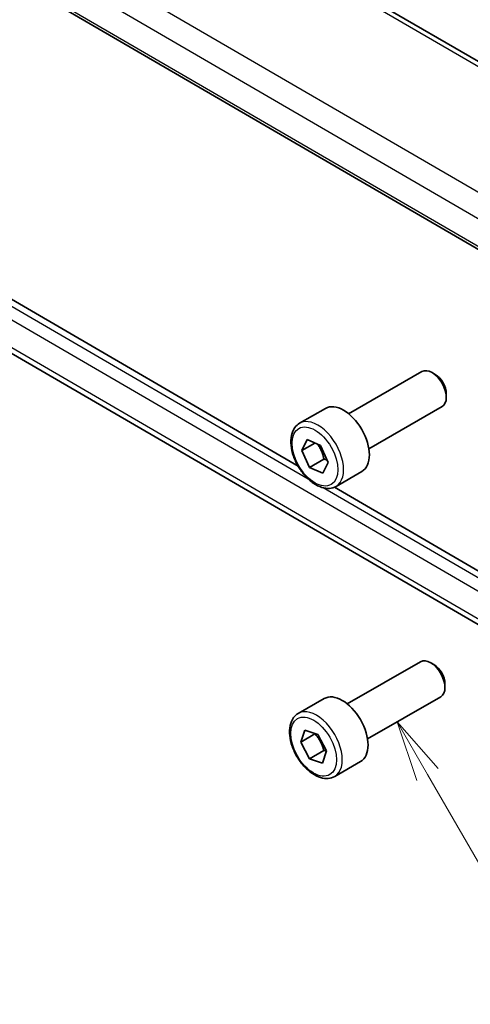
# Model space of a CAD drawing. Units: millimetres. Extents: x 22 to 2799, y 12 to 434.
# Drawn here: x 357 to 385, y 155 to 216 of the extents above; entities that cross this region are included whole.
import ezdxf

# ---------------------------------------------------------------- set-up
doc = ezdxf.new("R2010")
doc.units = ezdxf.units.MM
doc.header["$LTSCALE"] = 1.5
for name, color, linetype, lineweight in [('Symbol (TK)', 100, 'Continuous', 18), ('Visible (ISO)', 7, 'Continuous', 35), ('Visible Narrow (ISO)', 7, 'Continuous', 25)]:
    doc.layers.add(name, color=color, linetype=linetype, lineweight=lineweight)
doc.styles.add('Note Text (TK2)', font='txt')

# ---------------------------------------------------------------- blocks, each defined once
blk = doc.blocks.new('バルーン5')
at = {"layer": 'Symbol (TK)', "color": 100}
for p, q in [((254.835, 112.677), (253.585, 114.842)), ((255.268, 112.927), (253.585, 114.842)), ((253.585, 114.842), (254.402, 112.427)), ((254.835, 112.677), (262.432, 99.518))]:
    blk.add_line(p, q, dxfattribs=at)
at = {"layer": 'Symbol (TK)'}
blk.add_circle((263.932, 96.92), 3, dxfattribs=at)
at = {"layer": 'Symbol (TK)', "color": 7, "insert": (263.932, 96.914), "char_height": 2, "attachment_point": 5, "style": 'Note Text (TK2)'}
blk.add_mtext('6', dxfattribs=at)

msp = doc.modelspace()

# ---------------------------------------------------------------- linework, layer by layer
at = {"layer": 'Visible (ISO)'}
for p, q in [((351.1802, 232.9923), (393.4577, 208.3955)), ((342.9727, 226.1533), (385.9028, 201.1769)), ((374.2578, 188.0779), (343.4816, 205.9833)), ((385.6392, 178.1328), (343.5282, 202.6327)), ((377.3836, 191.314), (381.9068, 193.92)), ((382.7287, 193.7439), (382.5343, 193.8567)), ((383.4148, 192.5531), (383.4149, 192.3284)), ((374.3564, 190.724), (375.9471, 191.6404)), ((378.6316, 189.1478), (383.1548, 191.7538)), ((374.4908, 189.0402), (374.8221, 189.7124)), ((375.2899, 189.5006), (374.4908, 189.0402)), ((374.8221, 189.7124), (375.6341, 189.3448)), ((375.6341, 189.3448), (376.115, 188.3049)), ((374.9716, 188.0004), (374.4908, 189.0402)), ((374.9716, 188.0004), (375.8553, 188.5096)), ((376.115, 188.3049), (375.7837, 187.6328)), ((375.7837, 187.6328), (374.9716, 188.0004)), ((376.6029, 186.8248), (378.1935, 187.7413)), ((386.1921, 181.1346), (376.4996, 186.7737)), ((377.3009, 173.3763), (381.8241, 175.9823)), ((382.646, 175.8062), (382.4516, 175.919)), ((383.3321, 174.6154), (383.3322, 174.3907)), ((374.2737, 172.7863), (375.8644, 173.7028)), ((378.5489, 171.2101), (383.0721, 173.8161)), ((374.4203, 171.0054), (374.6779, 171.7529)), ((374.6779, 171.7529), (375.4779, 171.4824)), ((375.304, 171.5146), (374.4203, 171.0054)), ((375.4779, 171.4824), (376.0202, 170.4644)), ((374.9626, 169.9874), (374.4203, 171.0054)), ((374.9626, 169.9874), (375.8463, 170.4966)), ((376.0202, 170.4644), (375.7625, 169.7169)), ((375.7625, 169.7169), (374.9626, 169.9874)), ((376.5202, 168.8872), (378.1108, 169.8036))]:
    msp.add_line(p, q, dxfattribs=at)
for centre, major_axis, start_param, end_param in [((382.5308, 192.8369), (-0.624, 1.0831), 3.1415927, 6.2831853), ((382.7259, 192.9493), (-0.4862, 0.8439), 3.9292007, 5.4955773), ((377.0703, 189.6909), (-1.1232, 1.9496), 3.1415927, 6.2831853), ((382.4481, 174.8992), (-0.624, 1.0831), 3.1415927, 6.2831853), ((382.6433, 175.0116), (-0.4862, 0.8439), 3.9292007, 5.4955773), ((376.9876, 171.7532), (-1.1232, 1.9496), 3.1415927, 6.2831853)]:
    msp.add_ellipse(centre, major_axis=major_axis, ratio=0.578199, start_param=start_param, end_param=end_param, dxfattribs=at)
for points, knots in [([(376.6029, 186.8248), (376.4812, 186.7547), (376.3435, 186.7135), (376.0464, 186.6886), (375.8865, 186.7096), (375.5483, 186.813), (375.37, 186.9033), (375.0209, 187.1442), (374.8505, 187.297), (374.5385, 187.6453), (374.3967, 187.8406), (374.154, 188.2546), (374.053, 188.4731), (373.9007, 188.9144), (373.8496, 189.1372), (373.8053, 189.5683), (373.8124, 189.7766), (373.8916, 190.1537), (373.9624, 190.3242), (374.1465, 190.5709), (374.2443, 190.6594), (374.3564, 190.724)], [0.3695372, 0.3695372, 0.3695372, 0.3695372, 0.6347662, 0.6347662, 0.9238283, 0.9238283, 1.2518099, 1.2518099, 1.5908201, 1.5908201, 1.9272698, 1.9272698, 2.2621194, 2.2621194, 2.5983383, 2.5983383, 2.9372968, 2.9372968, 3.2668902, 3.2668902, 3.5111299, 3.5111299, 3.5111299, 3.5111299]), ([(376.5202, 168.8872), (376.3985, 168.817), (376.2608, 168.7758), (375.9638, 168.751), (375.8038, 168.7719), (375.4657, 168.8753), (375.2873, 168.9656), (374.9382, 169.2065), (374.7678, 169.3593), (374.4558, 169.7077), (374.314, 169.903), (374.0714, 170.3169), (373.9703, 170.5354), (373.818, 170.9767), (373.767, 171.1995), (373.7226, 171.6306), (373.7297, 171.8389), (373.8089, 172.2161), (373.8798, 172.3865), (374.0639, 172.6332), (374.1616, 172.7217), (374.2737, 172.7863)], [0.4662202, 0.4662202, 0.4662202, 0.4662202, 0.7314492, 0.7314492, 1.0205113, 1.0205113, 1.3484929, 1.3484929, 1.6875031, 1.6875031, 2.0239528, 2.0239528, 2.3588024, 2.3588024, 2.6950214, 2.6950214, 3.0339798, 3.0339798, 3.3635732, 3.3635732, 3.6078129, 3.6078129, 3.6078129, 3.6078129])]:
    msp.add_open_spline(points, degree=3, knots=knots, dxfattribs=at)
for points, weights in [([(375.4733, 189.4176), (375.7469, 189.0296), (375.8553, 188.5096)], [1.03516300631, 1.134474661, 1]), ([(375.8553, 188.5096), (375.9558, 188.4873), (376.0419, 188.463)], [1, 1.0263742623, 1.0437556443]), ([(375.3164, 171.537), (375.3103, 171.5259), (375.304, 171.5146)], [1.00673681735, 1.00344513061, 1]), ([(375.304, 171.5146), (375.6929, 171.0734), (375.8463, 170.4966)], [1, 1.15470053838, 1]), ([(375.8463, 170.4966), (375.9377, 170.4847), (376.017, 170.4704)], [1, 1.02424214884, 1.04088662819])]:
    msp.add_rational_spline(points, weights, degree=2, dxfattribs=at)
at = {"layer": 'Visible Narrow (ISO)'}
for p, q in [((350.7611, 232.9414), (393.0387, 208.3445)), ((386.5822, 204.3011), (344.1973, 228.9604)), ((343.261, 227.8981), (385.7364, 203.1862)), ((385.8738, 201.3629), (342.9142, 226.3565)), ((374.8886, 187.2726), (343.1051, 205.764)), ((342.8164, 205.1284), (386.0064, 180.0008)), ((385.7037, 178.4336), (343.1471, 203.1927)), ((386.1294, 180.7327), (375.8131, 186.7347))]:
    msp.add_line(p, q, dxfattribs=at)
for centre in [(375.3029, 188.6726), (375.2202, 170.7349)]:
    msp.add_ellipse(centre, major_axis=(0.9984, -1.733), ratio=0.578199, dxfattribs=at)
for centre in [(375.4796, 188.7744), (375.397, 170.8367)]:
    msp.add_ellipse(centre, major_axis=(1.1232, -1.9496), ratio=0.578199, start_param=0, end_param=3.1415927, dxfattribs=at)

# ---------------------------------------------------------------- block references
at = {"layer": 'Symbol (TK)', "xscale": 1.5, "yscale": 1.5, "zscale": 1.5}
msp.add_blockref('バルーン5', (0, 0), dxfattribs=at)

doc.saveas('drawing.dxf')
